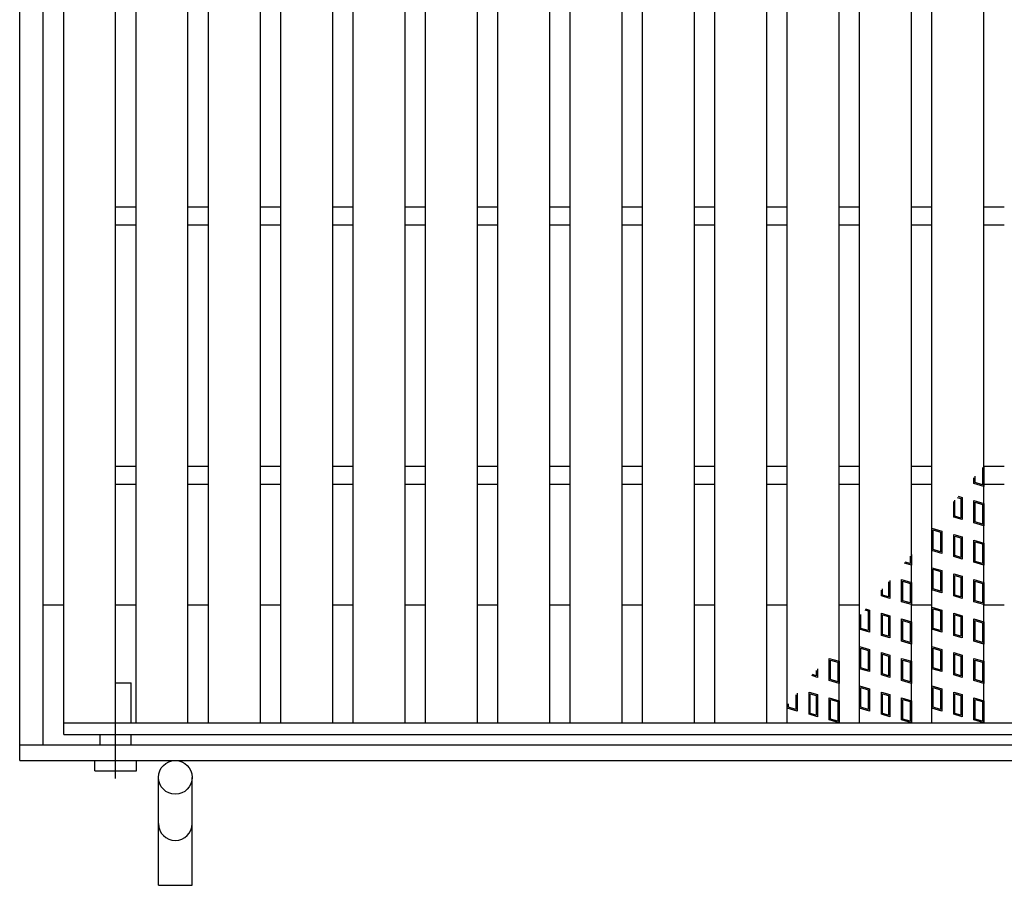
# Model space of a CAD drawing. Units: millimetres. Extents: x -182 to 174, y -128 to 105.
# Drawn here: x -118 to -71, y -29 to 12 of the extents above; entities that cross this region are included whole.
import ezdxf

# ---------------------------------------------------------------- set-up
doc = ezdxf.new("R2010")
doc.units = ezdxf.units.MM
doc.header["$LTSCALE"] = 0.25
doc.linetypes.add('CENTERX2', pattern=[101.6, 63.5, -12.7, 12.7, -12.7])
doc.layers.add('16', color=7, linetype='Continuous')
doc.layers.add('19', color=7, linetype='Continuous')

msp = doc.modelspace()

# ---------------------------------------------------------------- linework, layer by layer
at = {"layer": '16', "color": 3, "linetype": 'Continuous', "lineweight": 25}
for p, q in [((-115.875, -21.588), (-115.875, 52.288)), ((-113.375, -21.588), (-113.375, 52.288)), ((-112.387, -21.588), (-112.387, 52.288)), ((-109.887, -21.588), (-109.887, 52.288)), ((-108.9, -21.588), (-108.9, 52.288)), ((-106.4, -21.588), (-106.4, 52.288)), ((-105.413, -21.588), (-105.413, 52.288)), ((-102.912, -21.588), (-102.912, 52.288)), ((-101.925, -21.588), (-101.925, 52.288)), ((-99.425, -21.588), (-99.425, 52.288)), ((-98.438, -21.588), (-98.438, 52.288)), ((-95.938, -21.588), (-95.938, 52.288)), ((-94.95, -21.588), (-94.95, 52.288)), ((-92.45, -21.588), (-92.45, 52.288)), ((-91.463, -21.588), (-91.463, 52.288)), ((-88.963, -21.588), (-88.963, 52.288)), ((-87.975, -21.588), (-87.975, 52.288)), ((-85.475, -21.588), (-85.475, 52.288)), ((-84.488, -21.588), (-84.488, 52.288)), ((-81.988, -21.588), (-81.988, 52.288)), ((-81, -21.588), (-81, 52.288)), ((-78.5, -21.588), (-78.5, 52.288)), ((-77.512, -21.588), (-77.512, 52.288)), ((-75.012, -21.588), (-75.012, 52.288)), ((-74.025, -21.588), (-74.025, 52.288)), ((-71.525, -21.588), (-71.525, 52.288)), ((-113.375, 3.288), (-112.387, 3.288)), ((-109.887, 3.288), (-108.9, 3.288)), ((-106.4, 3.288), (-105.413, 3.288)), ((-102.912, 3.288), (-101.925, 3.288)), ((-99.425, 3.288), (-98.438, 3.288)), ((-95.938, 3.288), (-94.95, 3.288)), ((-92.45, 3.288), (-91.463, 3.288)), ((-88.963, 3.288), (-87.975, 3.288)), ((-85.475, 3.288), (-84.488, 3.288)), ((-81.988, 3.288), (-81, 3.288)), ((-78.5, 3.288), (-77.512, 3.288)), ((-75.012, 3.288), (-74.025, 3.288)), ((-71.525, 3.288), (-70.538, 3.288)), ((-113.375, 2.413), (-112.387, 2.413)), ((-109.887, 2.413), (-108.9, 2.413)), ((-106.4, 2.413), (-105.413, 2.413)), ((-102.912, 2.413), (-101.925, 2.413)), ((-99.425, 2.413), (-98.438, 2.413)), ((-95.938, 2.413), (-94.95, 2.413)), ((-92.45, 2.413), (-91.463, 2.413)), ((-88.963, 2.413), (-87.975, 2.413)), ((-85.475, 2.413), (-84.488, 2.413)), ((-81.988, 2.413), (-81, 2.413)), ((-78.5, 2.413), (-77.512, 2.413)), ((-75.012, 2.413), (-74.025, 2.413)), ((-71.525, 2.413), (-70.538, 2.413)), ((-113.375, -9.213), (-112.387, -9.213)), ((-109.887, -9.213), (-108.9, -9.213)), ((-106.4, -9.213), (-105.413, -9.213)), ((-102.912, -9.213), (-101.925, -9.213)), ((-99.425, -9.213), (-98.438, -9.213)), ((-95.938, -9.213), (-94.95, -9.213)), ((-92.45, -9.213), (-91.463, -9.213)), ((-88.963, -9.213), (-87.975, -9.213)), ((-85.475, -9.213), (-84.488, -9.213)), ((-81.988, -9.213), (-81, -9.213)), ((-78.5, -9.213), (-77.512, -9.213)), ((-75.012, -9.213), (-74.025, -9.213)), ((-71.584, -9.277), (-71.584, -10.108)), ((-71.525, -9.207), (-71.525, -10.187)), ((-71.525, -9.213), (-70.538, -9.213)), ((-72, -10.045), (-72, -9.768)), ((-71.941, -10.001), (-71.941, -9.698)), ((-113.375, -10.088), (-112.387, -10.088)), ((-109.887, -10.088), (-108.9, -10.088)), ((-106.4, -10.088), (-105.413, -10.088)), ((-102.912, -10.088), (-101.925, -10.088)), ((-99.425, -10.088), (-98.438, -10.088)), ((-95.938, -10.088), (-94.95, -10.088)), ((-92.45, -10.088), (-91.463, -10.088)), ((-88.963, -10.088), (-87.975, -10.088)), ((-85.475, -10.088), (-84.488, -10.088)), ((-81.988, -10.088), (-81, -10.088)), ((-78.5, -10.088), (-77.512, -10.088)), ((-75.012, -10.088), (-74.025, -10.088)), ((-71.525, -10.187), (-72, -10.045)), ((-71.584, -10.108), (-71.941, -10.001)), ((-71.525, -10.088), (-70.538, -10.088)), ((-72.917, -11.627), (-72.917, -10.853)), ((-72.802, -10.716), (-72.632, -10.767)), ((-72.76, -10.667), (-72.573, -10.723)), ((-72.632, -10.767), (-72.632, -11.712)), ((-72.573, -10.723), (-72.573, -11.792)), ((-72, -10.876), (-71.525, -11.019)), ((-72, -11.945), (-72, -10.876)), ((-72.977, -11.671), (-72.977, -10.923)), ((-71.941, -10.956), (-71.584, -11.063)), ((-71.941, -11.901), (-71.941, -10.956)), ((-71.584, -11.063), (-71.584, -12.008)), ((-71.525, -11.019), (-71.525, -12.087)), ((-72.573, -11.792), (-72.977, -11.671)), ((-72.632, -11.712), (-72.917, -11.627)), ((-74.025, -13.275), (-74.025, -12.206)), ((-74.025, -12.206), (-73.55, -12.349)), ((-73.966, -13.231), (-73.966, -12.286)), ((-73.966, -12.286), (-73.609, -12.393)), ((-71.525, -12.087), (-72, -11.945)), ((-71.584, -12.008), (-71.941, -11.901)), ((-73.609, -12.393), (-73.609, -13.338)), ((-73.55, -12.349), (-73.55, -13.417)), ((-72.977, -13.571), (-72.977, -12.502)), ((-72.977, -12.502), (-72.573, -12.623)), ((-72.917, -13.527), (-72.917, -12.582)), ((-72.917, -12.582), (-72.632, -12.667)), ((-72.632, -12.667), (-72.632, -13.612)), ((-72.573, -12.623), (-72.573, -13.692)), ((-72, -13.845), (-72, -12.776)), ((-72, -12.776), (-71.525, -12.919)), ((-73.55, -13.417), (-74.025, -13.275)), ((-73.609, -13.338), (-73.966, -13.231)), ((-71.941, -13.801), (-71.941, -12.856)), ((-71.941, -12.856), (-71.584, -12.963)), ((-71.584, -12.963), (-71.584, -13.908)), ((-71.525, -12.919), (-71.525, -13.987)), ((-75.072, -13.548), (-75.072, -13.908)), ((-75.012, -13.478), (-75.012, -13.987)), ((-72.573, -13.692), (-72.977, -13.571)), ((-72.632, -13.612), (-72.917, -13.527)), ((-75.012, -13.987), (-75.356, -13.884)), ((-75.072, -13.908), (-75.314, -13.835)), ((-74.025, -15.175), (-74.025, -14.106)), ((-74.025, -14.106), (-73.55, -14.249)), ((-73.966, -15.131), (-73.966, -14.186)), ((-73.966, -14.186), (-73.609, -14.293)), ((-71.525, -13.987), (-72, -13.845)), ((-71.584, -13.908), (-71.941, -13.801)), ((-75.487, -15.745), (-75.487, -14.676)), ((-75.487, -14.676), (-75.012, -14.819)), ((-73.609, -14.293), (-73.609, -15.238)), ((-73.55, -14.249), (-73.55, -15.317)), ((-72.977, -15.471), (-72.977, -14.402)), ((-72.977, -14.402), (-72.573, -14.523)), ((-72.917, -15.427), (-72.917, -14.482)), ((-72.917, -14.482), (-72.632, -14.567)), ((-72.632, -14.567), (-72.632, -15.512)), ((-72.573, -14.523), (-72.573, -15.592)), ((-72, -15.745), (-72, -14.676)), ((-72, -14.676), (-71.525, -14.819)), ((-76.405, -15.427), (-76.405, -15.125)), ((-76.12, -14.788), (-76.12, -15.512)), ((-76.061, -14.718), (-76.061, -15.592)), ((-75.428, -15.701), (-75.428, -14.756)), ((-75.428, -14.756), (-75.072, -14.863)), ((-75.072, -14.863), (-75.072, -15.808)), ((-75.012, -14.819), (-75.012, -15.887)), ((-73.55, -15.317), (-74.025, -15.175)), ((-73.609, -15.238), (-73.966, -15.131)), ((-71.941, -15.701), (-71.941, -14.756)), ((-71.941, -14.756), (-71.584, -14.863)), ((-71.584, -14.863), (-71.584, -15.808)), ((-71.525, -14.819), (-71.525, -15.887)), ((-76.464, -15.471), (-76.464, -15.195)), ((-76.061, -15.592), (-76.464, -15.471)), ((-76.12, -15.512), (-76.405, -15.427)), ((-72.573, -15.592), (-72.977, -15.471)), ((-72.632, -15.512), (-72.917, -15.427)), ((-77.224, -16.093), (-77.037, -16.149)), ((-75.012, -15.887), (-75.487, -15.745)), ((-75.072, -15.808), (-75.428, -15.701)), ((-74.025, -17.075), (-74.025, -16.006)), ((-74.025, -16.006), (-73.55, -16.149)), ((-73.966, -17.031), (-73.966, -16.086)), ((-73.966, -16.086), (-73.609, -16.193)), ((-71.525, -15.887), (-72, -15.745)), ((-71.584, -15.808), (-71.941, -15.701)), ((-77.512, -17.075), (-77.512, -16.434)), ((-77.453, -17.031), (-77.453, -16.364)), ((-77.266, -16.142), (-77.097, -16.193)), ((-77.097, -16.193), (-77.097, -17.138)), ((-77.037, -16.149), (-77.037, -17.217)), ((-76.464, -17.371), (-76.464, -16.302)), ((-76.464, -16.302), (-76.061, -16.423)), ((-76.405, -17.327), (-76.405, -16.382)), ((-76.405, -16.382), (-76.12, -16.467)), ((-76.12, -16.467), (-76.12, -17.412)), ((-76.061, -16.423), (-76.061, -17.492)), ((-75.487, -17.645), (-75.487, -16.576)), ((-75.487, -16.576), (-75.012, -16.719)), ((-73.609, -16.193), (-73.609, -17.138)), ((-73.55, -16.149), (-73.55, -17.217)), ((-72.977, -17.371), (-72.977, -16.302)), ((-72.977, -16.302), (-72.573, -16.423)), ((-72.917, -17.327), (-72.917, -16.382)), ((-72.917, -16.382), (-72.632, -16.467)), ((-72.632, -16.467), (-72.632, -17.412)), ((-72.573, -16.423), (-72.573, -17.492)), ((-72, -17.645), (-72, -16.576)), ((-72, -16.576), (-71.525, -16.719)), ((-77.037, -17.217), (-77.512, -17.075)), ((-77.097, -17.138), (-77.453, -17.031)), ((-75.428, -17.601), (-75.428, -16.656)), ((-75.428, -16.656), (-75.072, -16.763)), ((-75.072, -16.763), (-75.072, -17.708)), ((-75.012, -16.719), (-75.012, -17.787)), ((-73.55, -17.217), (-74.025, -17.075)), ((-73.609, -17.138), (-73.966, -17.031)), ((-71.941, -17.601), (-71.941, -16.656)), ((-71.941, -16.656), (-71.584, -16.763)), ((-71.584, -16.763), (-71.584, -17.708)), ((-71.525, -16.719), (-71.525, -17.787)), ((-76.061, -17.492), (-76.464, -17.371)), ((-76.12, -17.412), (-76.405, -17.327)), ((-72.573, -17.492), (-72.977, -17.371)), ((-72.632, -17.412), (-72.917, -17.327)), ((-77.512, -18.975), (-77.512, -17.906)), ((-77.512, -17.906), (-77.037, -18.049)), ((-77.453, -18.931), (-77.453, -17.986)), ((-77.453, -17.986), (-77.097, -18.093)), ((-75.012, -17.787), (-75.487, -17.645)), ((-75.072, -17.708), (-75.428, -17.601)), ((-74.025, -18.975), (-74.025, -17.906)), ((-74.025, -17.906), (-73.55, -18.049)), ((-73.966, -18.931), (-73.966, -17.986)), ((-73.966, -17.986), (-73.609, -18.093)), ((-71.525, -17.787), (-72, -17.645)), ((-71.584, -17.708), (-71.941, -17.601)), ((-78.975, -19.545), (-78.975, -18.476)), ((-78.975, -18.476), (-78.5, -18.619)), ((-77.097, -18.093), (-77.097, -19.038)), ((-77.037, -18.049), (-77.037, -19.117)), ((-76.464, -19.271), (-76.464, -18.202)), ((-76.464, -18.202), (-76.061, -18.323)), ((-76.405, -19.227), (-76.405, -18.282)), ((-76.405, -18.282), (-76.12, -18.367)), ((-76.12, -18.367), (-76.12, -19.312)), ((-76.061, -18.323), (-76.061, -19.392)), ((-75.487, -19.545), (-75.487, -18.476)), ((-75.487, -18.476), (-75.012, -18.619)), ((-73.609, -18.093), (-73.609, -19.038)), ((-73.55, -18.049), (-73.55, -19.117)), ((-72.977, -19.271), (-72.977, -18.202)), ((-72.977, -18.202), (-72.573, -18.323)), ((-72.917, -19.227), (-72.917, -18.282)), ((-72.917, -18.282), (-72.632, -18.367)), ((-72.632, -18.367), (-72.632, -19.312)), ((-72.573, -18.323), (-72.573, -19.392)), ((-72, -19.545), (-72, -18.476)), ((-72, -18.476), (-71.525, -18.619)), ((-78.916, -19.501), (-78.916, -18.556)), ((-78.916, -18.556), (-78.559, -18.663)), ((-78.559, -18.663), (-78.559, -19.608)), ((-78.5, -18.619), (-78.5, -19.687)), ((-77.037, -19.117), (-77.512, -18.975)), ((-77.097, -19.038), (-77.453, -18.931)), ((-75.428, -19.501), (-75.428, -18.556)), ((-75.428, -18.556), (-75.072, -18.663)), ((-75.072, -18.663), (-75.072, -19.608)), ((-75.012, -18.619), (-75.012, -19.687)), ((-73.55, -19.117), (-74.025, -18.975)), ((-73.609, -19.038), (-73.966, -18.931)), ((-71.941, -19.501), (-71.941, -18.556)), ((-71.941, -18.556), (-71.584, -18.663)), ((-71.584, -18.663), (-71.584, -19.608)), ((-71.525, -18.619), (-71.525, -19.687)), ((-79.548, -19.392), (-79.82, -19.31)), ((-79.607, -19.312), (-79.778, -19.261)), ((-79.607, -19.059), (-79.607, -19.312)), ((-79.548, -18.989), (-79.548, -19.392)), ((-76.061, -19.392), (-76.464, -19.271)), ((-76.12, -19.312), (-76.405, -19.227)), ((-72.573, -19.392), (-72.977, -19.271)), ((-72.632, -19.312), (-72.917, -19.227)), ((-78.5, -19.687), (-78.975, -19.545)), ((-78.559, -19.608), (-78.916, -19.501)), ((-77.512, -20.875), (-77.512, -19.806)), ((-77.512, -19.806), (-77.037, -19.949)), ((-77.453, -20.831), (-77.453, -19.886)), ((-77.453, -19.886), (-77.097, -19.993)), ((-75.012, -19.687), (-75.487, -19.545)), ((-75.072, -19.608), (-75.428, -19.501)), ((-74.025, -20.875), (-74.025, -19.806)), ((-74.025, -19.806), (-73.55, -19.949)), ((-73.966, -20.831), (-73.966, -19.886)), ((-73.966, -19.886), (-73.609, -19.993)), ((-71.525, -19.687), (-72, -19.545)), ((-71.584, -19.608), (-71.941, -19.501)), ((-80.584, -20.23), (-80.584, -20.938)), ((-80.525, -20.158), (-80.525, -21.017)), ((-79.952, -21.171), (-79.952, -20.102)), ((-79.952, -20.102), (-79.548, -20.223)), ((-79.892, -21.127), (-79.892, -20.182)), ((-79.892, -20.182), (-79.607, -20.267)), ((-79.607, -20.267), (-79.607, -21.212)), ((-79.548, -20.223), (-79.548, -21.292)), ((-78.975, -21.445), (-78.975, -20.376)), ((-78.975, -20.376), (-78.5, -20.519)), ((-77.097, -19.993), (-77.097, -20.938)), ((-77.037, -19.949), (-77.037, -21.017)), ((-76.464, -21.171), (-76.464, -20.102)), ((-76.464, -20.102), (-76.061, -20.223)), ((-76.405, -21.127), (-76.405, -20.182)), ((-76.405, -20.182), (-76.12, -20.267)), ((-76.12, -20.267), (-76.12, -21.212)), ((-76.061, -20.223), (-76.061, -21.292)), ((-75.487, -21.445), (-75.487, -20.376)), ((-75.487, -20.376), (-75.012, -20.519)), ((-73.609, -19.993), (-73.609, -20.938)), ((-73.55, -19.949), (-73.55, -21.017)), ((-72.977, -21.171), (-72.977, -20.102)), ((-72.977, -20.102), (-72.573, -20.223)), ((-72.917, -21.127), (-72.917, -20.182)), ((-72.917, -20.182), (-72.632, -20.267)), ((-72.632, -20.267), (-72.632, -21.212)), ((-72.573, -20.223), (-72.573, -21.292)), ((-72, -21.445), (-72, -20.376)), ((-72, -20.376), (-71.525, -20.519)), ((-81, -20.875), (-81, -20.738)), ((-80.525, -21.017), (-81, -20.875)), ((-80.941, -20.831), (-80.941, -20.666)), ((-80.584, -20.938), (-80.941, -20.831)), ((-78.916, -21.401), (-78.916, -20.456)), ((-78.916, -20.456), (-78.559, -20.563)), ((-78.559, -20.563), (-78.559, -21.508)), ((-78.5, -20.519), (-78.5, -21.588)), ((-77.037, -21.017), (-77.512, -20.875)), ((-77.097, -20.938), (-77.453, -20.831)), ((-75.428, -21.401), (-75.428, -20.456)), ((-75.428, -20.456), (-75.072, -20.563)), ((-75.072, -20.563), (-75.072, -21.508)), ((-75.012, -20.519), (-75.012, -21.588)), ((-73.55, -21.017), (-74.025, -20.875)), ((-73.609, -20.938), (-73.966, -20.831)), ((-71.941, -21.401), (-71.941, -20.456)), ((-71.941, -20.456), (-71.584, -20.563)), ((-71.584, -20.563), (-71.584, -21.508)), ((-71.525, -20.519), (-71.525, -21.588)), ((-79.548, -21.292), (-79.952, -21.171)), ((-79.607, -21.212), (-79.892, -21.127)), ((-76.061, -21.292), (-76.464, -21.171)), ((-76.12, -21.212), (-76.405, -21.127)), ((-72.573, -21.292), (-72.977, -21.171)), ((-72.632, -21.212), (-72.917, -21.127)), ((-115.875, -21.588), (-54.125, -21.588)), ((-115.875, -22.15), (-115.875, -21.588)), ((-115.875, -21.588), (-113.375, -21.588)), ((-112.387, -21.588), (-109.887, -21.588)), ((-108.9, -21.588), (-106.4, -21.588)), ((-105.413, -21.588), (-102.912, -21.588)), ((-101.925, -21.588), (-99.425, -21.588)), ((-98.438, -21.588), (-95.938, -21.588)), ((-94.95, -21.588), (-92.45, -21.588)), ((-91.463, -21.588), (-88.963, -21.588)), ((-87.975, -21.588), (-85.475, -21.588)), ((-84.488, -21.588), (-81.988, -21.588)), ((-81, -21.588), (-78.5, -21.588)), ((-78.5, -21.588), (-78.975, -21.445)), ((-78.559, -21.508), (-78.916, -21.401)), ((-77.512, -21.588), (-75.012, -21.588)), ((-75.012, -21.588), (-75.487, -21.445)), ((-75.072, -21.508), (-75.428, -21.401)), ((-74.025, -21.588), (-71.525, -21.588)), ((-71.525, -21.588), (-72, -21.445)), ((-71.584, -21.508), (-71.941, -21.401)), ((-115.875, -22.15), (-54.125, -22.15))]:
    msp.add_line(p, q, dxfattribs=at)
at = {"layer": '19', "color": 6, "linetype": 'Continuous', "lineweight": 25}
for p, q in [((-118, -23.4), (-118, 54.1)), ((-116.875, -22.65), (-116.875, 53.35)), ((-116.875, -15.9), (-115.875, -15.9)), ((-113.375, -15.9), (-112.387, -15.9)), ((-109.887, -15.9), (-108.9, -15.9)), ((-106.4, -15.9), (-105.413, -15.9)), ((-102.912, -15.9), (-101.925, -15.9)), ((-99.425, -15.9), (-98.438, -15.9)), ((-95.938, -15.9), (-94.95, -15.9)), ((-92.45, -15.9), (-91.463, -15.9)), ((-88.963, -15.9), (-87.975, -15.9)), ((-85.475, -15.9), (-84.488, -15.9)), ((-81.988, -15.9), (-81, -15.9)), ((-78.5, -15.9), (-77.512, -15.9)), ((-75.012, -15.9), (-74.025, -15.9)), ((-71.525, -15.9), (-70.538, -15.9)), ((-113.375, -19.65), (-112.625, -19.65)), ((-112.625, -21.588), (-112.625, -19.65)), ((-114.125, -22.65), (-114.125, -22.15)), ((-112.625, -22.65), (-112.625, -22.15)), ((-118, -22.65), (-52, -22.65)), ((-118, -23.4), (-52, -23.4)), ((-114.375, -23.9), (-114.375, -23.4)), ((-112.375, -23.9), (-112.375, -23.4)), ((-114.375, -23.9), (-112.375, -23.9)), ((-111.312, -29.415), (-111.312, -24.213)), ((-109.688, -29.415), (-109.688, -24.213)), ((-111.312, -29.415), (-109.688, -29.415))]:
    msp.add_line(p, q, dxfattribs=at)
at = {"layer": '19', "color": 6, "linetype": 'CENTERX2', "lineweight": 25}
msp.add_line((-113.375, -24.275), (-113.375, -19.275), dxfattribs=at)
at = {"layer": '19', "color": 6, "linetype": 'Continuous', "lineweight": 25}
msp.add_circle((-110.5, -24.213), 0.812, dxfattribs=at)
msp.add_arc((-110.5, -26.443), 0.812, 180, 0, dxfattribs=at)

doc.saveas('drawing.dxf')
